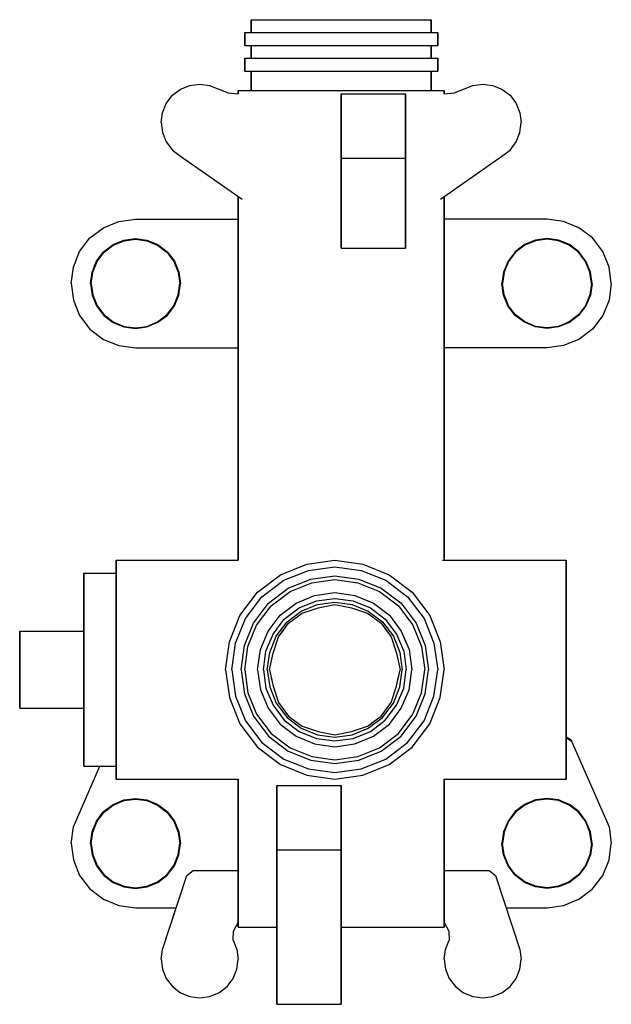
# Model space of a CAD drawing. Extents: x 0 to 92, y 0 to 153.
import ezdxf

# ---------------------------------------------------------------- set-up
doc = ezdxf.new("R2010")
doc.units = 0
doc.header["$MEASUREMENT"] = 0

msp = doc.modelspace()

# ---------------------------------------------------------------- linework, layer by layer
for p, q in [((36, 151), (36, 153)), ((36, 153), (36.5, 153)), ((36, 153), (36, 151)), ((36.5, 153), (37.85, 153)), ((37.85, 153), (40.09, 153)), ((40.09, 153), (43.06, 153)), ((43.06, 153), (46.42, 153)), ((46.42, 153), (50, 153)), ((50, 153), (53.58, 153)), ((53.58, 153), (56.94, 153)), ((56.94, 153), (59.91, 153)), ((59.91, 153), (62.15, 153)), ((62.15, 153), (63.5, 153)), ((63.5, 153), (64, 153)), ((64, 153), (64, 151)), ((64, 151), (64, 153)), ((35, 149), (35, 151)), ((35, 151), (35.54, 151)), ((35, 151), (35, 149)), ((35.54, 151), (36.98, 151)), ((36.98, 151), (39.38, 151)), ((39.38, 151), (42.56, 151)), ((42.56, 151), (46.16, 151)), ((46.16, 151), (50, 151)), ((50, 151), (53.84, 151)), ((53.84, 151), (57.44, 151)), ((57.44, 151), (60.62, 151)), ((60.62, 151), (63.02, 151)), ((63.02, 151), (64.46, 151)), ((64.46, 151), (65, 151)), ((65, 149), (65, 151)), ((65, 151), (65, 149)), ((35, 149), (35.54, 149)), ((35.54, 149), (36.98, 149)), ((35.54, 149), (36, 149)), ((36, 147), (36, 149)), ((36, 149), (36, 147)), ((36.98, 149), (39.38, 149)), ((39.38, 149), (42.56, 149)), ((42.56, 149), (46.16, 149)), ((46.16, 149), (50, 149)), ((50, 149), (53.84, 149)), ((53.84, 149), (57.44, 149)), ((57.44, 149), (60.62, 149)), ((60.62, 149), (63.02, 149)), ((63.02, 149), (64.46, 149)), ((64, 149), (64, 147)), ((64, 149), (64.46, 149)), ((64, 147), (64, 149)), ((64.46, 149), (65, 149)), ((35, 147), (35.54, 147)), ((35, 147), (35, 145)), ((35, 145), (35, 147)), ((35.54, 147), (36.98, 147)), ((36.98, 147), (39.38, 147)), ((39.38, 147), (42.56, 147)), ((42.56, 147), (46.16, 147)), ((46.16, 147), (50, 147)), ((50, 147), (53.84, 147)), ((53.84, 147), (57.44, 147)), ((57.44, 147), (60.62, 147)), ((60.62, 147), (63.02, 147)), ((63.02, 147), (64.46, 147)), ((64.46, 147), (65, 147)), ((65, 145), (65, 147)), ((65, 147), (65, 145)), ((35, 145), (35.54, 145)), ((35.54, 145), (36.98, 145)), ((35.54, 145), (36, 145)), ((36, 142), (36, 145)), ((36, 145), (36, 142)), ((36.98, 145), (39.38, 145)), ((39.38, 145), (42.56, 145)), ((42.56, 145), (46.16, 145)), ((46.16, 145), (50, 145)), ((50, 145), (53.84, 145)), ((53.84, 145), (57.44, 145)), ((57.44, 145), (60.62, 145)), ((60.62, 145), (63.02, 145)), ((63.02, 145), (64.46, 145)), ((64, 145), (64, 142)), ((64, 145), (64.46, 145)), ((64, 142), (64, 145)), ((64.46, 145), (65, 145)), ((25.02, 142.21), (26.46, 142.78)), ((26.46, 142.78), (28, 143)), ((28, 143), (29.54, 142.78)), ((29.54, 142.78), (30.98, 142.21)), ((69.02, 142.21), (70.46, 142.78)), ((70.46, 142.78), (72, 143)), ((72, 143), (73.54, 142.78)), ((73.54, 142.78), (74.98, 142.21)), ((22.79, 139.98), (23.75, 141.25)), ((23.75, 141.25), (25.02, 142.21)), ((30.98, 142.21), (32.4, 141.66)), ((32.4, 141.66), (34, 141.5)), ((34, 142), (34.58, 142)), ((34, 142), (34, 141.5)), ((34, 141.5), (34, 142)), ((34.58, 142), (36.11, 142)), ((36.11, 142), (38.67, 142)), ((38.67, 142), (42.06, 142)), ((42.06, 142), (45.9, 142)), ((45.9, 142), (50, 142)), ((50, 142), (54.1, 142)), ((50, 141.5), (50, 131.5)), ((50, 141.5), (60, 141.5)), ((50, 131.5), (50, 141.5)), ((54.1, 142), (57.94, 142)), ((57.94, 142), (61.33, 142)), ((60, 141.5), (60, 131.5)), ((60, 131.5), (60, 141.5)), ((61.33, 142), (63.89, 142)), ((63.89, 142), (65.42, 142)), ((65.42, 142), (66, 142)), ((66, 141.5), (66, 142)), ((66, 142), (66, 141.5)), ((66, 141.5), (67.6, 141.66)), ((67.6, 141.66), (69.02, 142.21)), ((74.98, 142.21), (76.25, 141.25)), ((76.25, 141.25), (77.21, 139.98)), ((22.22, 138.54), (22.79, 139.98)), ((77.21, 139.98), (77.78, 138.54)), ((22, 137), (22.22, 138.54)), ((77.78, 138.54), (78, 137)), ((22, 137), (22.22, 135.46)), ((77.78, 135.46), (78, 137)), ((22.22, 135.46), (22.79, 134.02)), ((77.21, 134.02), (77.78, 135.46)), ((22.79, 134.02), (23.75, 132.75)), ((76.25, 132.75), (77.21, 134.02)), ((23.75, 132.75), (25.02, 131.79)), ((25.02, 131.79), (34.58, 125.1)), ((65.42, 125.1), (74.98, 131.79)), ((74.98, 131.79), (76.25, 132.75)), ((50, 131.5), (50, 117.5)), ((50, 131.5), (60, 131.5)), ((50, 117.5), (50, 131.5)), ((60, 131.5), (60, 117.5)), ((60, 117.5), (60, 131.5)), ((34, 125.5), (34, 69)), ((34, 69), (34, 125.5)), ((66, 69), (66, 125.5)), ((66, 125.5), (66, 69)), ((13.04, 120.68), (15.44, 121.64)), ((15.44, 121.64), (18, 122)), ((18, 122), (34, 122)), ((34, 69), (34, 122)), ((66, 122), (66, 69)), ((82, 122), (66, 122)), ((84.56, 121.64), (82, 122)), ((86.96, 120.68), (84.56, 121.64)), ((10.92, 119.08), (13.04, 120.68)), ((89.08, 119.08), (86.96, 120.68)), ((9.32, 116.96), (10.92, 119.08)), ((13.06, 116.94), (14.52, 118.05)), ((13.12, 116.88), (14.56, 117.97)), ((14.52, 118.05), (16.21, 118.75)), ((14.56, 117.97), (16.23, 118.65)), ((16.21, 118.75), (18, 119)), ((16.23, 118.65), (18, 118.9)), ((18, 119), (19.79, 118.75)), ((18, 118.9), (19.77, 118.65)), ((19.77, 118.65), (21.44, 117.97)), ((19.79, 118.75), (21.48, 118.05)), ((21.44, 117.97), (22.88, 116.88)), ((21.48, 118.05), (22.94, 116.94)), ((78.52, 118.05), (77.06, 116.94)), ((78.56, 117.97), (77.12, 116.88)), ((80.21, 118.75), (78.52, 118.05)), ((80.23, 118.65), (78.56, 117.97)), ((82, 119), (80.21, 118.75)), ((82, 118.9), (80.23, 118.65)), ((83.79, 118.75), (82, 119)), ((83.77, 118.65), (82, 118.9)), ((85.44, 117.97), (83.77, 118.65)), ((85.48, 118.05), (83.79, 118.75)), ((86.88, 116.88), (85.44, 117.97)), ((86.94, 116.94), (85.48, 118.05)), ((90.68, 116.96), (89.08, 119.08)), ((8.36, 114.56), (9.32, 116.96)), ((11.95, 115.48), (13.06, 116.94)), ((12.03, 115.44), (13.12, 116.88)), ((22.88, 116.88), (23.97, 115.44)), ((22.94, 116.94), (24.05, 115.48)), ((50, 117.5), (60, 117.5)), ((77.06, 116.94), (75.95, 115.48)), ((77.12, 116.88), (76.03, 115.44)), ((87.97, 115.44), (86.88, 116.88)), ((88.05, 115.48), (86.94, 116.94)), ((91.64, 114.56), (90.68, 116.96)), ((11.25, 113.79), (11.95, 115.48)), ((11.35, 113.77), (12.03, 115.44)), ((23.97, 115.44), (24.65, 113.77)), ((24.05, 115.48), (24.75, 113.79)), ((75.95, 115.48), (75.25, 113.79)), ((76.03, 115.44), (75.35, 113.77)), ((88.65, 113.77), (87.97, 115.44)), ((88.75, 113.79), (88.05, 115.48)), ((8, 112), (8.36, 114.56)), ((11, 112), (11.25, 113.79)), ((11.1, 112), (11.35, 113.77)), ((24.65, 113.77), (24.9, 112)), ((24.75, 113.79), (25, 112)), ((75.25, 113.79), (75, 112)), ((75.35, 113.77), (75.1, 112)), ((88.9, 112), (88.65, 113.77)), ((89, 112), (88.75, 113.79)), ((92, 112), (91.64, 114.56)), ((8, 112), (8.36, 109.44)), ((11, 112), (11.25, 110.21)), ((11.1, 112), (11.35, 110.23)), ((24.65, 110.23), (24.9, 112)), ((24.75, 110.2), (25, 112)), ((75.25, 110.2), (75, 112)), ((75.35, 110.23), (75.1, 112)), ((88.9, 112), (88.65, 110.23)), ((89, 112), (88.75, 110.21)), ((92, 112), (91.64, 109.44)), ((11.25, 110.21), (11.95, 108.52)), ((11.35, 110.23), (12.03, 108.56)), ((23.97, 108.56), (24.65, 110.23)), ((24.09, 108.54), (24.75, 110.2)), ((75.91, 108.54), (75.25, 110.2)), ((76.03, 108.56), (75.35, 110.23)), ((88.65, 110.23), (87.97, 108.56)), ((88.75, 110.21), (88.05, 108.52)), ((8.36, 109.44), (9.32, 107.04)), ((91.64, 109.44), (90.68, 107.04)), ((11.95, 108.52), (13.08, 107.06)), ((12.03, 108.56), (13.12, 107.12)), ((13.12, 107.12), (14.56, 106.03)), ((21.44, 106.03), (22.88, 107.12)), ((22.88, 107.12), (23.97, 108.56)), ((22.96, 107.04), (24.09, 108.54)), ((77.04, 107.04), (75.91, 108.54)), ((77.12, 107.12), (76.03, 108.56)), ((78.56, 106.03), (77.12, 107.12)), ((86.88, 107.12), (85.44, 106.03)), ((87.97, 108.56), (86.88, 107.12)), ((88.05, 108.52), (86.92, 107.06)), ((9.32, 107.04), (10.92, 104.92)), ((13.08, 107.06), (14.52, 105.95)), ((14.52, 105.95), (16.21, 105.25)), ((14.56, 106.03), (16.23, 105.35)), ((19.77, 105.35), (21.44, 106.03)), ((19.79, 105.26), (21.49, 105.98)), ((21.49, 105.98), (22.96, 107.04)), ((78.51, 105.98), (77.04, 107.04)), ((80.21, 105.26), (78.51, 105.98)), ((80.23, 105.35), (78.56, 106.03)), ((85.44, 106.03), (83.77, 105.35)), ((85.48, 105.95), (83.79, 105.25)), ((86.92, 107.06), (85.48, 105.95)), ((90.68, 107.04), (89.08, 104.92)), ((10.92, 104.92), (13.04, 103.32)), ((16.21, 105.25), (18, 105)), ((16.23, 105.35), (18, 105.1)), ((18, 105.1), (19.77, 105.35)), ((18, 105), (19.79, 105.26)), ((82, 105), (80.21, 105.26)), ((82, 105.1), (80.23, 105.35)), ((83.77, 105.35), (82, 105.1)), ((83.79, 105.25), (82, 105)), ((89.08, 104.92), (86.96, 103.32)), ((13.04, 103.32), (15.44, 102.36)), ((86.96, 103.32), (84.56, 102.36)), ((15.44, 102.36), (18, 102)), ((18, 102), (34, 102)), ((34, 102), (34, 69)), ((34, 69), (34, 102)), ((82, 102), (66, 102)), ((84.56, 102.36), (82, 102)), ((15, 67), (15, 69)), ((15, 69), (15, 67)), ((15, 69), (34, 69)), ((15, 69), (15, 68.39)), ((15, 68.39), (15, 69)), ((44.65, 68.39), (49, 69)), ((49, 69), (53.35, 68.39)), ((65.75, 69), (85, 69)), ((85, 68.39), (85, 69)), ((85, 69), (85, 68.39)), ((15, 67), (15, 68.39)), ((15, 66.76), (15, 68.39)), ((15, 68.39), (15, 66.76)), ((15, 68.39), (15, 67)), ((40.57, 66.76), (44.65, 68.39)), ((41.06, 65.89), (44.9, 67.42)), ((44.9, 67.42), (49, 68)), ((49, 68), (53.1, 67.42)), ((53.1, 67.42), (56.94, 65.89)), ((53.35, 68.39), (57.43, 66.76)), ((85, 66.76), (85, 68.39)), ((85, 68.39), (85, 66.76)), ((10, 66.46), (10, 67)), ((10, 67), (15, 67)), ((10, 67), (10, 66.46)), ((10, 65.02), (10, 66.46)), ((10, 66.46), (10, 65.02)), ((15, 66.46), (15, 67)), ((15, 67), (15, 66.46)), ((15, 64.04), (15, 66.76)), ((15, 66.76), (15, 64.04)), ((15, 65.02), (15, 66.46)), ((15, 66.46), (15, 65.02)), ((36.96, 64.04), (40.57, 66.76)), ((37.67, 63.33), (41.06, 65.89)), ((41.77, 64.65), (45.27, 66.05)), ((45.27, 66.05), (49, 66.57)), ((45.42, 65.5), (49, 66)), ((49, 66.57), (52.73, 66.05)), ((49, 66), (52.58, 65.5)), ((52.73, 66.05), (56.23, 64.65)), ((56.94, 65.89), (60.33, 63.33)), ((57.43, 66.76), (61.04, 64.04)), ((85, 64.04), (85, 66.76)), ((85, 66.76), (85, 64.04)), ((10, 62.62), (10, 65.02)), ((10, 65.02), (10, 62.62)), ((15, 62.62), (15, 65.02)), ((15, 65.02), (15, 62.62)), ((38.68, 62.32), (41.77, 64.65)), ((42.06, 64.15), (45.42, 65.5)), ((52.58, 65.5), (55.94, 64.15)), ((56.23, 64.65), (59.32, 62.32)), ((15, 60.43), (15, 64.04)), ((15, 64.04), (15, 60.43)), ((34.24, 60.43), (36.96, 64.04)), ((35.11, 59.94), (37.67, 63.33)), ((39.09, 61.91), (42.06, 64.15)), ((43, 62.34), (45.86, 63.54)), ((45.86, 63.54), (49, 64)), ((46.14, 62.71), (49, 63.08)), ((49, 64), (52.14, 63.54)), ((49, 63.08), (51.86, 62.71)), ((52.14, 63.54), (55, 62.34)), ((55.94, 64.15), (58.91, 61.91)), ((60.33, 63.33), (62.89, 59.94)), ((61.04, 64.04), (63.76, 60.43)), ((85, 60.43), (85, 64.04)), ((85, 64.04), (85, 60.43)), ((10, 59.44), (10, 62.62)), ((10, 59.44), (10, 62.62)), ((10, 62.62), (10, 59.44)), ((10, 62.62), (10, 59.44)), ((15, 59.44), (15, 62.62)), ((15, 62.62), (15, 59.44)), ((36.35, 59.23), (38.68, 62.32)), ((36.85, 58.94), (39.09, 61.91)), ((40.51, 60.49), (43, 62.34)), ((41.15, 59.85), (43.46, 61.6)), ((43.46, 61.6), (46.14, 62.71)), ((43.79, 61.11), (46.31, 62.12)), ((43.92, 60.77), (46.42, 61.6)), ((43.92, 60.77), (46.42, 61.6)), ((46.31, 62.12), (49, 62.5)), ((46.42, 61.6), (49, 62.15)), ((46.42, 61.6), (49, 62.15)), ((49, 62.5), (51.69, 62.12)), ((49, 62.15), (51.58, 61.6)), ((49, 62.15), (51.58, 61.6)), ((51.58, 61.6), (54.08, 60.77)), ((51.58, 61.6), (54.08, 60.77)), ((51.69, 62.12), (54.21, 61.11)), ((51.86, 62.71), (54.54, 61.6)), ((54.54, 61.6), (56.85, 59.85)), ((55, 62.34), (57.49, 60.49)), ((58.91, 61.91), (61.15, 58.94)), ((59.32, 62.32), (61.65, 59.23)), ((15, 56.35), (15, 60.43)), ((15, 60.43), (15, 56.35)), ((32.61, 56.35), (34.24, 60.43)), ((33.58, 56.1), (35.11, 59.94)), ((38.66, 58), (40.51, 60.49)), ((39.4, 57.54), (41.15, 59.85)), ((41.57, 59.43), (43.79, 61.11)), ((41.8, 59.2), (43.92, 60.77)), ((41.8, 59.2), (43.92, 60.77)), ((54.08, 60.77), (56.2, 59.2)), ((54.08, 60.77), (56.2, 59.2)), ((54.21, 61.11), (56.43, 59.43)), ((56.85, 59.85), (58.6, 57.54)), ((57.49, 60.49), (59.34, 58)), ((62.89, 59.94), (64.42, 56.1)), ((63.76, 60.43), (65.39, 56.35)), ((85, 56.35), (85, 60.43)), ((85, 60.43), (85, 56.35)), ((10, 55.84), (10, 59.44)), ((10, 58), (10, 59.44)), ((10, 59.44), (10, 58)), ((10, 59.44), (10, 55.84)), ((15, 55.84), (15, 59.44)), ((15, 59.44), (15, 55.84)), ((34.95, 55.73), (36.35, 59.23)), ((35.5, 55.58), (36.85, 58.94)), ((39.89, 57.21), (41.57, 59.43)), ((40.23, 57.08), (41.8, 59.2)), ((40.75, 57.78), (41.8, 59.2)), ((56.2, 59.2), (57.25, 57.78)), ((56.2, 59.2), (57.77, 57.08)), ((56.43, 59.43), (58.11, 57.21)), ((61.15, 58.94), (62.5, 55.58)), ((61.65, 59.23), (63.05, 55.73)), ((0, 46), (0, 58)), ((0, 58), (0, 46)), ((0, 58), (10, 58)), ((10, 46), (10, 58)), ((10, 58), (10, 46)), ((37.46, 55.14), (38.66, 58)), ((38.29, 54.86), (39.4, 57.54)), ((38.88, 54.69), (39.89, 57.21)), ((39.4, 54.58), (40.23, 57.08)), ((57.77, 57.08), (58.6, 54.58)), ((58.11, 57.21), (59.12, 54.69)), ((58.6, 57.54), (59.71, 54.86)), ((59.34, 58), (60.54, 55.14)), ((59.45, 57.74), (60.54, 55.14)), ((10, 55.84), (10, 52)), ((10, 52), (10, 55.84)), ((15, 56.35), (15, 52)), ((15, 52), (15, 56.35)), ((15, 55.84), (15, 52)), ((15, 52), (15, 55.84)), ((32, 52), (32.61, 56.35)), ((33, 52), (33.58, 56.1)), ((34.43, 52), (34.95, 55.73)), ((35, 52), (35.5, 55.58)), ((37, 52), (37.46, 55.14)), ((60.54, 55.14), (61, 52)), ((62.5, 55.58), (63, 52)), ((63.05, 55.73), (63.57, 52)), ((64.42, 56.1), (65, 52)), ((65.39, 56.35), (66, 52)), ((85, 56.35), (85, 52)), ((85, 52), (85, 56.35)), ((37.92, 52), (38.29, 54.86)), ((38.5, 52), (38.88, 54.69)), ((38.85, 52), (39.4, 54.58)), ((38.85, 52), (39.4, 54.58)), ((58.6, 54.58), (59.15, 52)), ((58.6, 54.58), (59.15, 52)), ((59.12, 54.69), (59.5, 52)), ((59.71, 54.86), (60.08, 52)), ((10, 52), (10, 48.16)), ((10, 48.16), (10, 52)), ((15, 48.16), (15, 52)), ((15, 52), (15, 47.65)), ((15, 52), (15, 48.16)), ((15, 47.65), (15, 52)), ((32, 52), (32.61, 47.65)), ((33, 52), (33.58, 47.9)), ((34.43, 52), (34.95, 48.27)), ((35, 52), (35.5, 48.42)), ((37, 52), (37.46, 48.86)), ((37.92, 52), (38.29, 49.14)), ((38.5, 52), (38.88, 49.31)), ((38.85, 52), (39.4, 49.42)), ((39.12, 50.71), (39.4, 49.42)), ((58.6, 49.42), (59.15, 52)), ((58.6, 49.42), (58.88, 50.71)), ((59.12, 49.31), (59.5, 52)), ((59.71, 49.14), (60.08, 52)), ((60.54, 48.86), (61, 52)), ((62.5, 48.42), (63, 52)), ((63.05, 48.27), (63.57, 52)), ((64.42, 47.9), (65, 52)), ((65.39, 47.65), (66, 52)), ((85, 52), (85, 47.65)), ((85, 47.65), (85, 52)), ((38.29, 49.14), (39.4, 46.46)), ((38.88, 49.31), (39.89, 46.79)), ((39.4, 49.42), (40.23, 46.92)), ((39.4, 49.42), (40.23, 46.92)), ((57.77, 46.92), (58.6, 49.42)), ((57.77, 46.92), (58.6, 49.42)), ((58.11, 46.79), (59.12, 49.31)), ((58.6, 46.46), (59.71, 49.14)), ((10, 44.56), (10, 48.16)), ((10, 48.16), (10, 44.56)), ((15, 44.56), (15, 48.16)), ((15, 48.16), (15, 44.56)), ((15, 47.65), (15, 43.57)), ((15, 43.57), (15, 47.65)), ((32.61, 47.65), (34.24, 43.57)), ((33.58, 47.9), (35.11, 44.06)), ((34.95, 48.27), (36.35, 44.77)), ((35.5, 48.42), (36.85, 45.06)), ((37.46, 48.86), (38.66, 46)), ((59.34, 46), (60.54, 48.86)), ((61.15, 45.06), (62.5, 48.42)), ((61.65, 44.77), (63.05, 48.27)), ((62.89, 44.06), (64.42, 47.9)), ((63.76, 43.57), (65.39, 47.65)), ((85, 47.65), (85, 43.57)), ((85, 43.57), (85, 47.65)), ((0, 46), (10, 46)), ((10, 44.56), (10, 46)), ((10, 46), (10, 44.56)), ((38.66, 46), (40.51, 43.51)), ((39.4, 46.46), (41.15, 44.15)), ((39.89, 46.79), (41.57, 44.57)), ((40.23, 46.92), (41.8, 44.8)), ((40.23, 46.92), (41.8, 44.8)), ((56.2, 44.8), (57.77, 46.92)), ((56.2, 44.8), (57.77, 46.92)), ((56.43, 44.57), (58.11, 46.79)), ((56.85, 44.15), (58.6, 46.46)), ((57.49, 43.51), (59.34, 46)), ((10, 44.56), (10, 41.38)), ((10, 44.56), (10, 41.38)), ((10, 41.38), (10, 44.56)), ((10, 41.38), (10, 44.56)), ((15, 44.56), (15, 41.38)), ((15, 41.38), (15, 44.56)), ((36.35, 44.77), (38.68, 41.68)), ((36.85, 45.06), (39.09, 42.09)), ((41.57, 44.57), (43.79, 42.89)), ((41.8, 44.8), (43.92, 43.23)), ((41.8, 44.8), (43.22, 43.75)), ((54.08, 43.23), (56.2, 44.8)), ((54.21, 42.89), (56.43, 44.57)), ((54.78, 43.75), (56.2, 44.8)), ((58.91, 42.09), (61.15, 45.06)), ((59.32, 41.68), (61.65, 44.77)), ((15, 43.57), (15, 39.96)), ((15, 39.96), (15, 43.57)), ((34.24, 43.57), (36.96, 39.96)), ((35.11, 44.06), (37.67, 40.67)), ((40.51, 43.51), (43, 41.66)), ((41.15, 44.15), (43.46, 42.4)), ((43.79, 42.89), (46.31, 41.88)), ((43.92, 43.23), (46.42, 42.4)), ((51.58, 42.4), (54.08, 43.23)), ((51.69, 41.88), (54.21, 42.89)), ((54.54, 42.4), (56.85, 44.15)), ((55, 41.66), (57.49, 43.51)), ((60.33, 40.67), (62.89, 44.06)), ((61.04, 39.96), (63.76, 43.57)), ((85, 43.57), (85, 39.96)), ((85, 39.96), (85, 43.57)), ((10, 38.98), (10, 41.38)), ((10, 41.38), (10, 38.98)), ((15, 38.98), (15, 41.38)), ((15, 41.38), (15, 38.98)), ((38.68, 41.68), (41.77, 39.35)), ((39.09, 42.09), (42.06, 39.85)), ((43, 41.66), (45.86, 40.46)), ((43.46, 42.4), (46.14, 41.29)), ((46.31, 41.88), (49, 41.5)), ((46.42, 42.4), (49, 41.85)), ((49, 41.85), (51.58, 42.4)), ((49, 41.5), (51.69, 41.88)), ((51.86, 41.29), (54.54, 42.4)), ((52.14, 40.46), (55, 41.66)), ((55.94, 39.85), (58.91, 42.09)), ((56.23, 39.35), (59.32, 41.68)), ((85, 41.55), (85.61, 41.18)), ((85, 41.48), (85.83, 40.9)), ((15, 39.96), (15, 37.24)), ((15, 37.24), (15, 39.96)), ((36.96, 39.96), (40.57, 37.24)), ((37.67, 40.67), (41.06, 38.11)), ((42.06, 39.85), (45.42, 38.5)), ((45.86, 40.46), (49, 40)), ((46.14, 41.29), (49, 40.92)), ((49, 40.92), (51.86, 41.29)), ((49, 40), (52.14, 40.46)), ((52.58, 38.5), (55.94, 39.85)), ((56.94, 38.11), (60.33, 40.67)), ((57.43, 37.24), (61.04, 39.96)), ((85, 39.96), (85, 37.24)), ((85, 37.24), (85, 39.96)), ((85.61, 41.18), (85.83, 40.9)), ((85.83, 40.9), (91.64, 27.56)), ((10, 37.54), (10, 38.98)), ((10, 38.98), (10, 37.54)), ((15, 38.98), (15, 37.54)), ((15, 37.54), (15, 38.98)), ((41.77, 39.35), (45.27, 37.95)), ((45.42, 38.5), (49, 38)), ((49, 38), (52.58, 38.5)), ((52.73, 37.95), (56.23, 39.35)), ((8.36, 27.56), (12.47, 37)), ((10, 37.54), (10, 37)), ((10, 37), (10, 37.54)), ((10, 37), (15, 37)), ((15, 37.54), (15, 37)), ((15, 37), (15, 37.54)), ((15, 37.24), (15, 35.61)), ((15, 35.61), (15, 37.24)), ((15, 37), (15, 35.61)), ((15, 35.61), (15, 37)), ((40.57, 37.24), (44.65, 35.61)), ((41.06, 38.11), (44.9, 36.58)), ((45.27, 37.95), (49, 37.43)), ((49, 37.43), (52.73, 37.95)), ((53.1, 36.58), (56.94, 38.11)), ((53.35, 35.61), (57.43, 37.24)), ((85, 37.24), (85, 35.61)), ((85, 35.61), (85, 37.24)), ((15, 35.61), (15, 35)), ((15, 35), (15, 35.61)), ((44.65, 35.61), (49, 35)), ((44.9, 36.58), (49, 36)), ((49, 36), (53.1, 36.58)), ((49, 35), (53.35, 35.61)), ((85, 35), (85, 35.61)), ((85, 35.61), (85, 35)), ((15, 35), (34, 35)), ((34, 35), (34, 12)), ((34, 12), (34, 35)), ((40, 34), (50, 34)), ((40, 34), (40, 24)), ((40, 24), (40, 34)), ((50, 34), (50, 24)), ((50, 24), (50, 34)), ((65.9, 35), (85, 35)), ((65.9, 35), (85, 35)), ((66, 35), (66, 12)), ((66, 12), (66, 35)), ((13.06, 29.94), (14.52, 31.05)), ((13.12, 29.88), (14.56, 30.97)), ((14.52, 31.05), (16.21, 31.75)), ((14.56, 30.97), (16.23, 31.65)), ((16.21, 31.75), (18, 32)), ((16.23, 31.65), (18, 31.9)), ((18, 32), (19.79, 31.75)), ((18, 31.9), (19.77, 31.65)), ((19.77, 31.65), (21.44, 30.97)), ((19.79, 31.75), (21.48, 31.05)), ((21.44, 30.97), (22.88, 29.88)), ((21.48, 31.05), (22.94, 29.94)), ((78.52, 31.05), (77.06, 29.94)), ((78.56, 30.97), (77.12, 29.88)), ((80.21, 31.75), (78.52, 31.05)), ((80.23, 31.65), (78.56, 30.97)), ((82, 32), (80.21, 31.75)), ((82, 31.9), (80.23, 31.65)), ((83.79, 31.75), (82, 32)), ((83.77, 31.65), (82, 31.9)), ((85.44, 30.97), (83.77, 31.65)), ((85.48, 31.05), (83.79, 31.75)), ((86.88, 29.88), (85.44, 30.97)), ((86.94, 29.94), (85.48, 31.05)), ((11.95, 28.48), (13.06, 29.94)), ((12.03, 28.44), (13.12, 29.88)), ((22.88, 29.88), (23.97, 28.44)), ((22.94, 29.94), (24.05, 28.48)), ((77.06, 29.94), (75.95, 28.48)), ((77.12, 29.88), (76.03, 28.44)), ((87.97, 28.44), (86.88, 29.88)), ((88.05, 28.48), (86.94, 29.94)), ((8, 25), (8.36, 27.56)), ((11.25, 26.79), (11.95, 28.48)), ((11.35, 26.77), (12.03, 28.44)), ((23.97, 28.44), (24.65, 26.77)), ((24.05, 28.48), (24.75, 26.79)), ((75.95, 28.48), (75.25, 26.79)), ((76.03, 28.44), (75.35, 26.77)), ((88.65, 26.77), (87.97, 28.44)), ((88.75, 26.79), (88.05, 28.48)), ((91.64, 27.56), (92, 25)), ((11, 25), (11.25, 26.79)), ((11.1, 25), (11.35, 26.77)), ((24.65, 26.77), (24.9, 25)), ((24.75, 26.79), (25, 25)), ((75.25, 26.79), (75, 25)), ((75.35, 26.77), (75.1, 25)), ((88.9, 25), (88.65, 26.77)), ((89, 25), (88.75, 26.79)), ((8, 25), (8.36, 22.44)), ((11, 25), (11.25, 23.21)), ((11.1, 25), (11.35, 23.23)), ((24.65, 23.23), (24.9, 25)), ((24.75, 23.22), (25, 25)), ((75.25, 23.22), (75, 25)), ((75.35, 23.23), (75.1, 25)), ((88.9, 25), (88.65, 23.23)), ((89, 25), (88.75, 23.21)), ((91.64, 22.44), (92, 25)), ((11.25, 23.21), (11.95, 21.52)), ((11.35, 23.23), (12.03, 21.56)), ((23.97, 21.56), (24.65, 23.23)), ((24.05, 21.52), (24.75, 23.22)), ((40, 24), (40, 0)), ((40, 24), (50, 24)), ((40, 0), (40, 24)), ((50, 24), (50, 0)), ((50, 0), (50, 24)), ((75.95, 21.52), (75.25, 23.22)), ((76.03, 21.56), (75.35, 23.23)), ((88.65, 23.23), (87.97, 21.56)), ((88.75, 23.21), (88.05, 21.52)), ((8.36, 22.44), (9.32, 20.04)), ((11.95, 21.52), (13.06, 20.06)), ((12.03, 21.56), (13.12, 20.12)), ((22.88, 20.12), (23.97, 21.56)), ((22.94, 20.06), (24.05, 21.52)), ((77.06, 20.06), (75.95, 21.52)), ((77.12, 20.12), (76.03, 21.56)), ((87.97, 21.56), (86.88, 20.12)), ((88.05, 21.52), (86.94, 20.06)), ((90.68, 20.04), (91.64, 22.44)), ((9.32, 20.04), (10.92, 17.92)), ((13.06, 20.06), (14.52, 18.95)), ((13.12, 20.12), (14.56, 19.03)), ((21.44, 19.03), (22.88, 20.12)), ((21.48, 18.95), (22.94, 20.06)), ((22.22, 8.54), (26, 20)), ((22.22, 8.54), (26, 20)), ((26, 20), (27, 20.8)), ((27, 20.8), (34, 20.8)), ((66, 20.8), (73, 20.8)), ((73, 20.8), (74, 20)), ((74, 20), (77.78, 8.54)), ((74, 20), (77.78, 8.54)), ((78.52, 18.95), (77.06, 20.06)), ((78.56, 19.03), (77.12, 20.12)), ((86.88, 20.12), (85.44, 19.03)), ((86.94, 20.06), (85.48, 18.95)), ((89.08, 17.92), (90.68, 20.04)), ((14.52, 18.95), (16.21, 18.25)), ((14.56, 19.03), (16.23, 18.35)), ((19.77, 18.35), (21.44, 19.03)), ((19.79, 18.25), (21.48, 18.95)), ((80.21, 18.25), (78.52, 18.95)), ((80.23, 18.35), (78.56, 19.03)), ((85.44, 19.03), (83.77, 18.35)), ((85.48, 18.95), (83.79, 18.25)), ((10.92, 17.92), (13.04, 16.32)), ((16.21, 18.25), (18, 18)), ((16.23, 18.35), (18, 18.1)), ((18, 18.1), (19.77, 18.35)), ((18, 18), (19.79, 18.25)), ((82, 18), (80.21, 18.25)), ((82, 18.1), (80.23, 18.35)), ((83.77, 18.35), (82, 18.1)), ((83.79, 18.25), (82, 18)), ((86.96, 16.32), (89.08, 17.92)), ((13.04, 16.32), (15.44, 15.36)), ((15.44, 15.36), (18, 15)), ((82, 15), (84.56, 15.36)), ((84.56, 15.36), (86.96, 16.32)), ((18, 15), (24.35, 15)), ((18, 15), (24.35, 15)), ((22.22, 8.54), (24.35, 15)), ((22.22, 8.54), (24.35, 15)), ((75.65, 15), (82, 15)), ((75.65, 15), (82, 15)), ((33.25, 11.35), (34, 12.7)), ((34, 12.7), (34, 12)), ((34, 12), (34, 12.7)), ((40, 13), (40, 0)), ((40, 0), (40, 13)), ((66, 12.7), (66.75, 11.35)), ((33.21, 9.98), (33.25, 11.35)), ((34, 12), (40, 12)), ((34, 12), (34.58, 12)), ((34.58, 12), (36.11, 12)), ((34.58, 12), (36.11, 12)), ((36.11, 12), (38.67, 12)), ((36.11, 12), (38.67, 12)), ((38.67, 12), (40, 12)), ((38.67, 12), (40, 12)), ((50, 12), (54.1, 12)), ((50, 12), (54.1, 12)), ((54.1, 12), (57.94, 12)), ((54.1, 12), (57.94, 12)), ((57.94, 12), (61.33, 12)), ((57.94, 12), (66, 12)), ((57.94, 12), (61.33, 12)), ((61.33, 12), (63.89, 12)), ((61.33, 12), (63.89, 12)), ((63.89, 12), (65.42, 12)), ((63.89, 12), (65.42, 12)), ((65.42, 12), (66, 12)), ((66.75, 11.35), (66.79, 9.98)), ((33.21, 9.98), (33.78, 8.54)), ((66.22, 8.54), (66.79, 9.98)), ((22, 7), (22.22, 8.54)), ((33.78, 8.54), (34, 7)), ((66, 7), (66.22, 8.54)), ((77.78, 8.54), (78, 7)), ((22, 7), (22.22, 5.46)), ((33.78, 5.46), (34, 7)), ((66, 7), (66.22, 5.46)), ((77.78, 5.46), (78, 7)), ((22.22, 5.46), (22.79, 4.02)), ((22.22, 5.46), (22.79, 4.02)), ((33.21, 4.02), (33.78, 5.46)), ((66.22, 5.46), (66.79, 4.02)), ((66.22, 5.46), (66.79, 4.02)), ((77.21, 4.02), (77.78, 5.46)), ((22.79, 4.02), (23.75, 2.75)), ((22.79, 4.02), (23.75, 2.75)), ((32.25, 2.75), (33.21, 4.02)), ((32.25, 2.75), (33.21, 4.02)), ((32.25, 2.75), (33.21, 4.02)), ((66.79, 4.02), (67.75, 2.75)), ((66.79, 4.02), (67.75, 2.75)), ((76.25, 2.75), (77.21, 4.02)), ((23.75, 2.75), (25.02, 1.79)), ((23.75, 2.75), (25.02, 1.79)), ((25.02, 1.79), (26.46, 1.22)), ((25.02, 1.79), (26.46, 1.22)), ((29.54, 1.22), (30.98, 1.79)), ((30.98, 1.79), (32.25, 2.75)), ((67.75, 2.75), (69.02, 1.79)), ((67.75, 2.75), (69.02, 1.79)), ((69.02, 1.79), (70.46, 1.22)), ((69.02, 1.79), (70.46, 1.22)), ((73.54, 1.22), (74.98, 1.79)), ((74.98, 1.79), (76.25, 2.75)), ((26.46, 1.22), (28, 1)), ((26.46, 1.22), (28, 1)), ((28, 1), (29.54, 1.22)), ((28, 1), (29.54, 1.22)), ((70.46, 1.22), (72, 1)), ((70.46, 1.22), (72, 1)), ((72, 1), (73.54, 1.22)), ((40, 0), (50, 0)), ((40, 0), (50, 0))]:
    msp.add_line(p, q)

doc.saveas('drawing.dxf')
